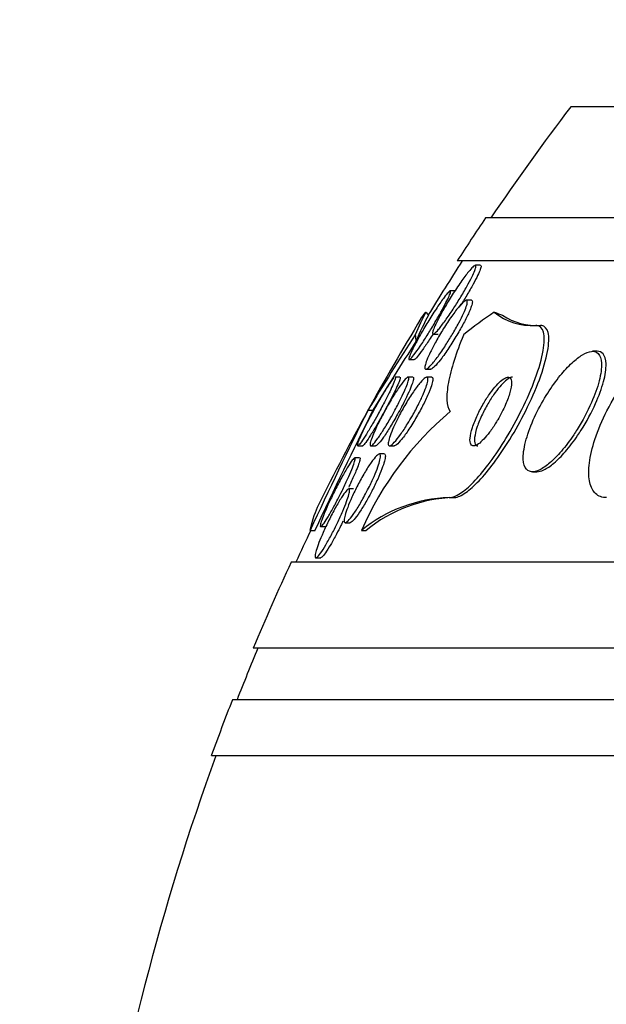
# Model space of a CAD drawing. Units: millimetres. Extents: x 0 to 820, y 0 to 1164.
# Drawn here: x 383 to 390, y 1039 to 1050 of the extents above; entities that cross this region are included whole.
import ezdxf
from ezdxf import colors
from ezdxf.entities.mleader import LeaderData, LeaderLine
from ezdxf.math import Vec2, Vec3

# ---------------------------------------------------------------- set-up
doc = ezdxf.new("R2010")
doc.units = ezdxf.units.MM
doc.layers.add('DV2_Défaut', color=7, linetype='Continuous')
doc.layers.add('Défaut', color=7, linetype='Continuous')

# ---------------------------------------------------------------- blocks, each defined once
blk = doc.blocks.new('_DOT')
at = {"color": 0}
blk.add_line((0, 0), (-1, 0), dxfattribs=at)
at = {"color": 0, "const_width": 0.333}
blk.add_lwpolyline([(-0.1665, 0, 1), (0.1665, 0, 1)], format="xyb", close=True, dxfattribs=at)
blk = doc.blocks.new('SE1')
at = {"layer": 'DV2_Défaut', "color": 7, "linetype": 'Continuous'}
for p, q in [((408.342, 1049.025), (389.655, 1049.025)), ((408.342, 1047.733), (388.665, 1047.733)), ((408.342, 1047.233), (388.334, 1047.233)), ((388.603, 1047.183), (388.546, 1047.183)), ((388.311, 1046.886), (388.254, 1046.886)), ((388.499, 1046.775), (388.441, 1046.775)), ((389.247, 1046.483), (389.301, 1046.483)), ((388.058, 1046.383), (388.115, 1046.383)), ((389.959, 1046.183), (389.906, 1046.183)), ((387.779, 1046.086), (387.836, 1046.086)), ((387.971, 1045.975), (388.028, 1045.975)), ((387.668, 1045.883), (387.612, 1045.883)), ((387.819, 1045.883), (387.763, 1045.883)), ((388.039, 1045.883), (387.979, 1045.883)), ((387.298, 1045.498), (387.355, 1045.498)), ((387.18, 1045.083), (387.236, 1045.083)), ((387.33, 1045.083), (387.385, 1045.083)), ((387.549, 1045.083), (387.604, 1045.083)), ((387.199, 1044.945), (387.144, 1044.945)), ((387.486, 1044.99), (387.432, 1044.99)), ((389.21, 1044.783), (389.261, 1044.783)), ((387.13, 1044.583), (387.074, 1044.583)), ((388.242, 1044.483), (388.293, 1044.483)), ((386.748, 1044.145), (386.803, 1044.145)), ((387.034, 1044.19), (387.09, 1044.19)), ((386.625, 1044.102), (386.682, 1044.102)), ((387.224, 1044.101), (387.275, 1044.101)), ((386.693, 1043.783), (386.748, 1043.783)), ((408.342, 1043.733), (386.405, 1043.733)), ((408.342, 1042.733), (385.965, 1042.733)), ((408.342, 1042.133), (385.722, 1042.133)), ((408.342, 1041.483), (385.477, 1041.483))]:
    blk.add_line(p, q, dxfattribs=at)
for centre, radius, start, end in [((412.31, 1031.733), 28.5, 142.6468, 145.8471), ((412.31, 1031.733), 28.55, 145.9151, 147.1182), ((412.31, 1031.733), 28.5, 147.0532, 148.5452), ((389.197, 1047.155), 0.674, 230.1962, 274.2801), ((412.31, 1031.733), 28.55, 148.7065, 153.6807), ((389.259, 1047.201), 0.719, 236.2847, 273.3208), ((411.697, 1030.852), 28.457, 146.9427, 149.0257), ((410.398, 1031.639), 26.889, 146.9699, 148.9751), ((432.881, 1022.676), 50.977, 153.4049, 155.1464), ((433.903, 1022.176), 52.064, 153.3879, 155.0936), ((390.678, 1042.601), 3.766, 130.0756, 156.5223), ((388.295, 1042.792), 1.692, 91.7778, 129.2788), ((388.346, 1042.793), 1.69, 91.7805, 129.2949), ((412.31, 1031.733), 28.5, 154.2784, 155.0989), ((412.31, 1031.733), 28.55, 155.1455, 157.3383), ((412.31, 1031.733), 28.5, 157.2963, 158.5978), ((412.31, 1031.733), 28.55, 158.6371, 160.0313), ((412.31, 1031.733), 28.5, 159.9948, 171.2052)]:
    blk.add_arc(centre, radius, start, end, dxfattribs=at)
for centre, major_axis, ratio, start_param, end_param in [((388.556, 1031.733), (0, 15.463), 0.142786, 0.269604, 0.32732), ((388.242, 1058.483), (0, -12), 0.142786, -0.160569, -0.141393), ((390.474, 1031.733), (0, 15.463), 0.414982, 0.269604, 0.327863), ((389.562, 1058.483), (0, -12), 0.414982, -0.160569, -0.141393), ((388.556, 1031.733), (0, 15.37), 0.142786, 0.255938, 0.325659), ((388.086, 1047.458), (0, -2), 0.142786, -0.99825, -0.950249)]:
    blk.add_ellipse(centre, major_axis=major_axis, ratio=ratio, start_param=start_param, end_param=end_param, dxfattribs=at)
for points, knots in [([(388.286, 1046.672), (388.256, 1046.626), (388.225, 1046.581), (388.197, 1046.541), (388.168, 1046.501), (388.141, 1046.465), (388.118, 1046.438), (388.098, 1046.415), (388.081, 1046.397), (388.069, 1046.389), (388.059, 1046.382), (388.052, 1046.381), (388.05, 1046.386), (388.047, 1046.391), (388.049, 1046.402), (388.053, 1046.417), (388.057, 1046.433), (388.065, 1046.453), (388.076, 1046.477), (388.088, 1046.504), (388.103, 1046.535), (388.12, 1046.568), (388.14, 1046.606), (388.163, 1046.647), (388.187, 1046.69), (388.215, 1046.738), (388.245, 1046.788), (388.276, 1046.837), (388.309, 1046.889), (388.344, 1046.94), (388.376, 1046.987), (388.408, 1047.032), (388.439, 1047.074), (388.466, 1047.107), (388.485, 1047.13), (388.502, 1047.149), (388.516, 1047.162), (388.529, 1047.175), (388.54, 1047.183), (388.546, 1047.183), (388.552, 1047.183), (388.554, 1047.177), (388.552, 1047.167), (388.551, 1047.156), (388.546, 1047.14), (388.538, 1047.12), (388.53, 1047.099), (388.518, 1047.073), (388.504, 1047.045), (388.488, 1047.012), (388.468, 1046.975), (388.447, 1046.937), (388.422, 1046.893), (388.395, 1046.846), (388.367, 1046.8), (388.341, 1046.757), (388.313, 1046.713), (388.286, 1046.672)], [0, 0, 0, 0, 0.06129, 0.06129, 0.06129, 0.123123, 0.123123, 0.123123, 0.176568, 0.176568, 0.176568, 0.221743, 0.221743, 0.221743, 0.263793, 0.263793, 0.263793, 0.30739, 0.30739, 0.30739, 0.355927, 0.355927, 0.355927, 0.411703, 0.411703, 0.411703, 0.475147, 0.475147, 0.475147, 0.543195, 0.543195, 0.543195, 0.608839, 0.608839, 0.608839, 0.655203, 0.655203, 0.655203, 0.701841, 0.701841, 0.701841, 0.744324, 0.744324, 0.744324, 0.786427, 0.786427, 0.786427, 0.832166, 0.832166, 0.832166, 0.884432, 0.884432, 0.884432, 0.944639, 0.944639, 0.944639, 1, 1, 1, 1]), ([(388.605, 1047.183), (388.609, 1047.183), (388.612, 1047.179), (388.612, 1047.173), (388.612, 1047.164), (388.608, 1047.151), (388.602, 1047.133), (388.595, 1047.114), (388.585, 1047.091), (388.572, 1047.064), (388.558, 1047.034), (388.54, 1047), (388.52, 1046.964), (388.498, 1046.922), (388.472, 1046.877), (388.445, 1046.832), (388.42, 1046.791), (388.394, 1046.748), (388.367, 1046.707)], [0, 0, 0, 0, 0.116063, 0.116063, 0.116063, 0.264066, 0.264066, 0.264066, 0.422197, 0.422197, 0.422197, 0.601611, 0.601611, 0.601611, 0.808824, 0.808824, 0.808824, 1, 1, 1, 1]), ([(387.985, 1046.368), (387.957, 1046.323), (387.929, 1046.28), (387.903, 1046.241), (387.877, 1046.203), (387.852, 1046.168), (387.831, 1046.141), (387.813, 1046.118), (387.798, 1046.101), (387.788, 1046.093), (387.779, 1046.085), (387.774, 1046.084), (387.773, 1046.088), (387.771, 1046.093), (387.773, 1046.103), (387.778, 1046.118), (387.783, 1046.133), (387.792, 1046.153), (387.803, 1046.177), (387.815, 1046.204), (387.831, 1046.235), (387.848, 1046.269), (387.868, 1046.307), (387.892, 1046.349), (387.916, 1046.393), (387.944, 1046.441), (387.974, 1046.492), (388.004, 1046.541), (388.036, 1046.593), (388.069, 1046.645), (388.1, 1046.691), (388.13, 1046.736), (388.158, 1046.777), (388.183, 1046.809), (388.2, 1046.832), (388.216, 1046.851), (388.228, 1046.864), (388.24, 1046.878), (388.249, 1046.885), (388.254, 1046.886), (388.258, 1046.886), (388.259, 1046.881), (388.257, 1046.87), (388.255, 1046.86), (388.249, 1046.844), (388.241, 1046.825), (388.231, 1046.804), (388.219, 1046.777), (388.204, 1046.748), (388.187, 1046.715), (388.167, 1046.678), (388.146, 1046.639), (388.121, 1046.594), (388.093, 1046.547), (388.065, 1046.499), (388.039, 1046.455), (388.012, 1046.41), (387.985, 1046.368)], [0, 0, 0, 0, 0.059134, 0.059134, 0.059134, 0.11878, 0.11878, 0.11878, 0.170723, 0.170723, 0.170723, 0.215466, 0.215466, 0.215466, 0.257931, 0.257931, 0.257931, 0.302437, 0.302437, 0.302437, 0.35213, 0.35213, 0.35213, 0.40901, 0.40901, 0.40901, 0.473024, 0.473024, 0.473024, 0.54057, 0.54057, 0.54057, 0.604631, 0.604631, 0.604631, 0.650372, 0.650372, 0.650372, 0.696334, 0.696334, 0.696334, 0.738887, 0.738887, 0.738887, 0.781769, 0.781769, 0.781769, 0.828699, 0.828699, 0.828699, 0.882283, 0.882283, 0.882283, 0.943485, 0.943485, 0.943485, 1, 1, 1, 1]), ([(388.2, 1046.253), (388.17, 1046.207), (388.14, 1046.163), (388.112, 1046.124), (388.083, 1046.085), (388.055, 1046.05), (388.032, 1046.025), (388.011, 1046.002), (387.994, 1045.986), (387.981, 1045.979), (387.97, 1045.974), (387.963, 1045.974), (387.96, 1045.981), (387.956, 1045.988), (387.957, 1046), (387.961, 1046.017), (387.964, 1046.034), (387.972, 1046.056), (387.982, 1046.081), (387.993, 1046.109), (388.007, 1046.141), (388.023, 1046.175), (388.042, 1046.214), (388.064, 1046.256), (388.088, 1046.298), (388.114, 1046.346), (388.143, 1046.396), (388.173, 1046.443), (388.205, 1046.495), (388.239, 1046.545), (388.27, 1046.59), (388.302, 1046.634), (388.332, 1046.674), (388.359, 1046.705), (388.379, 1046.728), (388.397, 1046.747), (388.411, 1046.759), (388.426, 1046.771), (388.437, 1046.777), (388.444, 1046.775), (388.45, 1046.774), (388.453, 1046.767), (388.452, 1046.754), (388.451, 1046.742), (388.447, 1046.724), (388.44, 1046.703), (388.432, 1046.68), (388.421, 1046.653), (388.408, 1046.623), (388.392, 1046.59), (388.374, 1046.552), (388.353, 1046.513), (388.33, 1046.469), (388.304, 1046.422), (388.276, 1046.376), (388.252, 1046.335), (388.226, 1046.293), (388.2, 1046.253)], [0, 0, 0, 0, 0.061495, 0.061495, 0.061495, 0.123485, 0.123485, 0.123485, 0.177719, 0.177719, 0.177719, 0.223859, 0.223859, 0.223859, 0.266581, 0.266581, 0.266581, 0.310435, 0.310435, 0.310435, 0.358776, 0.358776, 0.358776, 0.41388, 0.41388, 0.41388, 0.476269, 0.476269, 0.476269, 0.543285, 0.543285, 0.543285, 0.608595, 0.608595, 0.608595, 0.656021, 0.656021, 0.656021, 0.703731, 0.703731, 0.703731, 0.747074, 0.747074, 0.747074, 0.789657, 0.789657, 0.789657, 0.835441, 0.835441, 0.835441, 0.887278, 0.887278, 0.887278, 0.946601, 0.946601, 0.946601, 1, 1, 1, 1]), ([(388.5, 1046.775), (388.501, 1046.775), (388.501, 1046.775), (388.502, 1046.775), (388.508, 1046.774), (388.511, 1046.767), (388.511, 1046.755), (388.51, 1046.742), (388.506, 1046.725), (388.498, 1046.704), (388.493, 1046.688), (388.486, 1046.669), (388.477, 1046.648)], [0, 0, 0, 0, 0.033687, 0.033687, 0.033687, 0.385595, 0.385595, 0.385595, 0.730887, 0.730887, 0.730887, 1, 1, 1, 1]), ([(388.477, 1046.648), (388.461, 1046.612), (388.441, 1046.57), (388.418, 1046.526), (388.395, 1046.483), (388.37, 1046.437), (388.343, 1046.391), (388.313, 1046.34), (388.281, 1046.289), (388.25, 1046.241), (388.217, 1046.191), (388.184, 1046.144), (388.154, 1046.104), (388.13, 1046.072), (388.107, 1046.044), (388.088, 1046.023), (388.068, 1046.002), (388.051, 1045.986), (388.038, 1045.98), (388.033, 1045.977), (388.029, 1045.975), (388.025, 1045.975)], [0, 0, 0, 0, 0.15762, 0.15762, 0.15762, 0.314339, 0.314339, 0.314339, 0.487616, 0.487616, 0.487616, 0.665982, 0.665982, 0.665982, 0.803913, 0.803913, 0.803913, 0.942948, 0.942948, 0.942948, 1, 1, 1, 1]), ([(388.242, 1044.483), (388.248, 1044.483), (388.253, 1044.483), (388.258, 1044.484), (388.295, 1044.489), (388.34, 1044.51), (388.389, 1044.545), (388.437, 1044.578), (388.489, 1044.626), (388.543, 1044.684), (388.6, 1044.744), (388.658, 1044.815), (388.716, 1044.893), (388.779, 1044.978), (388.842, 1045.073), (388.901, 1045.17), (388.967, 1045.279), (389.03, 1045.393), (389.085, 1045.505), (389.146, 1045.628), (389.199, 1045.752), (389.241, 1045.866), (389.285, 1045.985), (389.317, 1046.097), (389.333, 1046.191), (389.349, 1046.28), (389.35, 1046.355), (389.336, 1046.406), (389.323, 1046.451), (389.297, 1046.478), (389.259, 1046.482), (389.255, 1046.483), (389.251, 1046.483), (389.247, 1046.483)], [0, 0, 0, 0, 0.013686, 0.013686, 0.013686, 0.104634, 0.104634, 0.104634, 0.192414, 0.192414, 0.192414, 0.284181, 0.284181, 0.284181, 0.385408, 0.385408, 0.385408, 0.499329, 0.499329, 0.499329, 0.625288, 0.625288, 0.625288, 0.756507, 0.756507, 0.756507, 0.880911, 0.880911, 0.880911, 0.988978, 0.988978, 0.988978, 1, 1, 1, 1]), ([(388.293, 1044.483), (388.297, 1044.483), (388.301, 1044.483), (388.305, 1044.483), (388.341, 1044.487), (388.386, 1044.507), (388.435, 1044.541), (388.482, 1044.574), (388.535, 1044.621), (388.588, 1044.677), (388.644, 1044.736), (388.703, 1044.807), (388.76, 1044.884), (388.824, 1044.968), (388.887, 1045.062), (388.946, 1045.158), (389.012, 1045.266), (389.075, 1045.38), (389.13, 1045.491), (389.192, 1045.614), (389.246, 1045.738), (389.289, 1045.853), (389.333, 1045.972), (389.366, 1046.085), (389.384, 1046.18), (389.401, 1046.271), (389.404, 1046.348), (389.39, 1046.401), (389.378, 1046.447), (389.353, 1046.476), (389.316, 1046.482), (389.311, 1046.482), (389.306, 1046.483), (389.301, 1046.483)], [0, 0, 0, 0, 0.010257, 0.010257, 0.010257, 0.101418, 0.101418, 0.101418, 0.18911, 0.18911, 0.18911, 0.280567, 0.280567, 0.280567, 0.381347, 0.381347, 0.381347, 0.4948, 0.4948, 0.4948, 0.620465, 0.620465, 0.620465, 0.751793, 0.751793, 0.751793, 0.876749, 0.876749, 0.876749, 0.985471, 0.985471, 0.985471, 1, 1, 1, 1]), ([(390.068, 1044.483), (390.063, 1044.483), (390.057, 1044.483), (390.052, 1044.483), (390.003, 1044.487), (389.961, 1044.507), (389.931, 1044.541), (389.902, 1044.574), (389.881, 1044.621), (389.871, 1044.678), (389.861, 1044.737), (389.861, 1044.808), (389.871, 1044.885), (389.881, 1044.969), (389.904, 1045.063), (389.935, 1045.159), (389.971, 1045.267), (390.018, 1045.381), (390.075, 1045.492), (390.137, 1045.616), (390.211, 1045.739), (390.292, 1045.854), (390.375, 1045.973), (390.469, 1046.086), (390.563, 1046.181), (390.653, 1046.271), (390.747, 1046.349), (390.835, 1046.401), (390.911, 1046.447), (390.985, 1046.476), (391.048, 1046.482), (391.057, 1046.482), (391.065, 1046.483), (391.073, 1046.483)], [0, 0, 0, 0, 0.010147, 0.010147, 0.010147, 0.101612, 0.101612, 0.101612, 0.189374, 0.189374, 0.189374, 0.280899, 0.280899, 0.280899, 0.381727, 0.381727, 0.381727, 0.495189, 0.495189, 0.495189, 0.620803, 0.620803, 0.620803, 0.752021, 0.752021, 0.752021, 0.876861, 0.876861, 0.876861, 0.985535, 0.985535, 0.985535, 1, 1, 1, 1]), ([(388.009, 1046.315), (387.983, 1046.275), (387.957, 1046.237), (387.934, 1046.204), (387.911, 1046.17), (387.889, 1046.142), (387.872, 1046.121), (387.857, 1046.103), (387.846, 1046.091), (387.838, 1046.087), (387.836, 1046.086), (387.835, 1046.086), (387.833, 1046.086)], [0, 0, 0, 0, 0.318762, 0.318762, 0.318762, 0.640271, 0.640271, 0.640271, 0.922352, 0.922352, 0.922352, 1, 1, 1, 1]), ([(388.408, 1046.372), (388.365, 1046.268), (388.329, 1046.17), (388.269, 1045.984), (388.246, 1045.897), (388.218, 1045.742), (388.212, 1045.674), (388.218, 1045.56), (388.231, 1045.514), (388.253, 1045.483)], [0, 0, 0, 0, 0.25, 0.25, 0.5, 0.5, 0.75, 0.75, 1, 1, 1, 1]), ([(389.728, 1045.274), (389.791, 1045.374), (389.849, 1045.483), (389.894, 1045.586), (389.933, 1045.674), (389.964, 1045.761), (389.984, 1045.84), (390.004, 1045.916), (390.014, 1045.987), (390.012, 1046.043), (390.009, 1046.092), (389.997, 1046.132), (389.974, 1046.156), (389.955, 1046.176), (389.928, 1046.186), (389.895, 1046.182), (389.865, 1046.179), (389.829, 1046.165), (389.791, 1046.143), (389.753, 1046.12), (389.711, 1046.087), (389.669, 1046.048), (389.623, 1046.006), (389.577, 1045.955), (389.532, 1045.9), (389.481, 1045.838), (389.432, 1045.769), (389.387, 1045.698), (389.336, 1045.618), (389.289, 1045.534), (389.249, 1045.451), (389.206, 1045.362), (389.171, 1045.273), (389.146, 1045.19), (389.121, 1045.109), (389.105, 1045.032), (389.102, 1044.969), (389.1, 1044.912), (389.107, 1044.863), (389.126, 1044.831), (389.141, 1044.803), (389.166, 1044.787), (389.197, 1044.783), (389.224, 1044.781), (389.258, 1044.789), (389.295, 1044.807), (389.331, 1044.825), (389.372, 1044.853), (389.412, 1044.888), (389.456, 1044.925), (389.501, 1044.971), (389.545, 1045.022), (389.594, 1045.079), (389.642, 1045.144), (389.688, 1045.211), (389.701, 1045.232), (389.715, 1045.253), (389.728, 1045.274)], [0, 0, 0, 0, 0.076737, 0.076737, 0.076737, 0.141643, 0.141643, 0.141643, 0.204854, 0.204854, 0.204854, 0.260864, 0.260864, 0.260864, 0.309064, 0.309064, 0.309064, 0.353173, 0.353173, 0.353173, 0.397566, 0.397566, 0.397566, 0.445623, 0.445623, 0.445623, 0.499587, 0.499587, 0.499587, 0.560041, 0.560041, 0.560041, 0.624823, 0.624823, 0.624823, 0.688792, 0.688792, 0.688792, 0.746472, 0.746472, 0.746472, 0.796318, 0.796318, 0.796318, 0.841242, 0.841242, 0.841242, 0.885404, 0.885404, 0.885404, 0.932245, 0.932245, 0.932245, 0.984236, 0.984236, 0.984236, 1, 1, 1, 1]), ([(389.774, 1045.265), (389.838, 1045.365), (389.896, 1045.473), (389.942, 1045.576), (389.981, 1045.664), (390.013, 1045.752), (390.035, 1045.831), (390.055, 1045.908), (390.066, 1045.98), (390.064, 1046.037), (390.063, 1046.088), (390.051, 1046.129), (390.029, 1046.153), (390.013, 1046.173), (389.989, 1046.183), (389.961, 1046.183)], [0, 0, 0, 0, 0.251643, 0.251643, 0.251643, 0.464459, 0.464459, 0.464459, 0.672544, 0.672544, 0.672544, 0.857316, 0.857316, 0.857316, 1, 1, 1, 1]), ([(387.35, 1045.339), (387.326, 1045.297), (387.302, 1045.257), (387.28, 1045.221), (387.258, 1045.186), (387.238, 1045.155), (387.221, 1045.131), (387.206, 1045.11), (387.194, 1045.095), (387.186, 1045.088), (387.179, 1045.082), (387.175, 1045.081), (387.175, 1045.087), (387.174, 1045.092), (387.177, 1045.104), (387.182, 1045.12), (387.188, 1045.137), (387.197, 1045.159), (387.209, 1045.185), (387.221, 1045.214), (387.237, 1045.247), (387.255, 1045.283), (387.274, 1045.323), (387.297, 1045.367), (387.32, 1045.412), (387.346, 1045.461), (387.374, 1045.512), (387.402, 1045.561), (387.43, 1045.612), (387.46, 1045.662), (387.487, 1045.706), (387.512, 1045.747), (387.536, 1045.785), (387.556, 1045.814), (387.573, 1045.84), (387.588, 1045.86), (387.598, 1045.871)], [0, 0, 0, 0, 0.085907, 0.085907, 0.085907, 0.172434, 0.172434, 0.172434, 0.249915, 0.249915, 0.249915, 0.319349, 0.319349, 0.319349, 0.387076, 0.387076, 0.387076, 0.45863, 0.45863, 0.45863, 0.538012, 0.538012, 0.538012, 0.627285, 0.627285, 0.627285, 0.725141, 0.725141, 0.725141, 0.825462, 0.825462, 0.825462, 0.919009, 0.919009, 0.919009, 1, 1, 1, 1]), ([(387.561, 1045.408), (387.534, 1045.361), (387.506, 1045.315), (387.479, 1045.272), (387.453, 1045.23), (387.427, 1045.191), (387.404, 1045.16), (387.384, 1045.133), (387.366, 1045.111), (387.352, 1045.097), (387.34, 1045.086), (387.331, 1045.081), (387.326, 1045.083), (387.322, 1045.085), (387.32, 1045.094), (387.322, 1045.107), (387.324, 1045.12), (387.33, 1045.139), (387.338, 1045.162), (387.346, 1045.187), (387.358, 1045.216), (387.372, 1045.248), (387.388, 1045.284), (387.406, 1045.324), (387.427, 1045.364), (387.45, 1045.41), (387.475, 1045.458), (387.501, 1045.505), (387.529, 1045.556), (387.559, 1045.607), (387.587, 1045.654), (387.615, 1045.7), (387.644, 1045.743), (387.669, 1045.779), (387.692, 1045.812), (387.713, 1045.839), (387.73, 1045.857), (387.744, 1045.872), (387.755, 1045.881), (387.762, 1045.883), (387.768, 1045.884), (387.772, 1045.879), (387.771, 1045.868), (387.771, 1045.858), (387.767, 1045.842), (387.761, 1045.822), (387.754, 1045.8), (387.743, 1045.774), (387.731, 1045.744), (387.717, 1045.711), (387.7, 1045.674), (387.681, 1045.636), (387.66, 1045.592), (387.636, 1045.546), (387.611, 1045.5), (387.595, 1045.469), (387.578, 1045.438), (387.561, 1045.408)], [0, 0, 0, 0, 0.061263, 0.061263, 0.061263, 0.122912, 0.122912, 0.122912, 0.178315, 0.178315, 0.178315, 0.226388, 0.226388, 0.226388, 0.270722, 0.270722, 0.270722, 0.315422, 0.315422, 0.315422, 0.363691, 0.363691, 0.363691, 0.417695, 0.417695, 0.417695, 0.478065, 0.478065, 0.478065, 0.542826, 0.542826, 0.542826, 0.606962, 0.606962, 0.606962, 0.6648, 0.6648, 0.6648, 0.714554, 0.714554, 0.714554, 0.759238, 0.759238, 0.759238, 0.803253, 0.803253, 0.803253, 0.850188, 0.850188, 0.850188, 0.902548, 0.902548, 0.902548, 0.961415, 0.961415, 0.961415, 1, 1, 1, 1]), ([(387.613, 1045.883), (387.614, 1045.883), (387.615, 1045.883), (387.615, 1045.882), (387.617, 1045.879), (387.616, 1045.871), (387.612, 1045.858), (387.608, 1045.844), (387.6, 1045.825), (387.591, 1045.802), (387.58, 1045.776), (387.566, 1045.746), (387.55, 1045.713), (387.531, 1045.675), (387.511, 1045.634), (387.488, 1045.591), (387.464, 1045.544), (387.437, 1045.494), (387.41, 1045.445), (387.39, 1045.409), (387.37, 1045.373), (387.35, 1045.339)], [0, 0, 0, 0, 0.030457, 0.030457, 0.030457, 0.170051, 0.170051, 0.170051, 0.315085, 0.315085, 0.315085, 0.474966, 0.474966, 0.474966, 0.655222, 0.655222, 0.655222, 0.854948, 0.854948, 0.854948, 1, 1, 1, 1]), ([(387.671, 1045.883), (387.672, 1045.883), (387.673, 1045.882), (387.673, 1045.881), (387.674, 1045.877), (387.673, 1045.868), (387.668, 1045.853), (387.663, 1045.838), (387.655, 1045.818), (387.644, 1045.794), (387.632, 1045.767), (387.617, 1045.735), (387.601, 1045.701), (387.582, 1045.663), (387.56, 1045.62), (387.537, 1045.576), (387.512, 1045.528), (387.485, 1045.477), (387.457, 1045.428), (387.437, 1045.392), (387.416, 1045.356), (387.396, 1045.321)], [0, 0, 0, 0, 0.044594, 0.044594, 0.044594, 0.1806593, 0.1806593, 0.1806593, 0.3232086, 0.3232086, 0.3232086, 0.4810783, 0.4810783, 0.4810783, 0.6591668, 0.6591668, 0.6591668, 0.8556983, 0.8556983, 0.8556983, 1, 1, 1, 1]), ([(387.757, 1045.339), (387.73, 1045.295), (387.702, 1045.253), (387.676, 1045.217), (387.65, 1045.18), (387.625, 1045.148), (387.603, 1045.125), (387.584, 1045.105), (387.568, 1045.09), (387.556, 1045.085), (387.545, 1045.081), (387.538, 1045.083), (387.535, 1045.091), (387.532, 1045.099), (387.532, 1045.113), (387.536, 1045.132), (387.539, 1045.151), (387.546, 1045.175), (387.556, 1045.202), (387.566, 1045.232), (387.58, 1045.265), (387.595, 1045.301), (387.613, 1045.341), (387.634, 1045.384), (387.656, 1045.427), (387.681, 1045.475), (387.708, 1045.525), (387.736, 1045.572), (387.766, 1045.622), (387.796, 1045.67), (387.825, 1045.713), (387.854, 1045.755), (387.882, 1045.792), (387.906, 1045.821), (387.928, 1045.846), (387.948, 1045.865), (387.962, 1045.875), (387.975, 1045.883), (387.985, 1045.885), (387.99, 1045.88), (387.995, 1045.875), (387.996, 1045.864), (387.994, 1045.848), (387.992, 1045.832), (387.987, 1045.81), (387.979, 1045.786), (387.971, 1045.759), (387.958, 1045.728), (387.944, 1045.694), (387.928, 1045.657), (387.909, 1045.616), (387.888, 1045.575), (387.865, 1045.528), (387.839, 1045.48), (387.813, 1045.433), (387.794, 1045.401), (387.776, 1045.369), (387.757, 1045.339)], [0, 0, 0, 0, 0.059778, 0.059778, 0.059778, 0.119967, 0.119967, 0.119967, 0.173727, 0.173727, 0.173727, 0.220653, 0.220653, 0.220653, 0.264673, 0.264673, 0.264673, 0.309784, 0.309784, 0.309784, 0.35901, 0.35901, 0.35901, 0.414299, 0.414299, 0.414299, 0.475871, 0.475871, 0.475871, 0.541111, 0.541111, 0.541111, 0.604509, 0.604509, 0.604509, 0.660746, 0.660746, 0.660746, 0.709107, 0.709107, 0.709107, 0.753235, 0.753235, 0.753235, 0.797498, 0.797498, 0.797498, 0.845293, 0.845293, 0.845293, 0.898915, 0.898915, 0.898915, 0.959071, 0.959071, 0.959071, 1, 1, 1, 1]), ([(387.821, 1045.883), (387.825, 1045.883), (387.828, 1045.879), (387.828, 1045.872), (387.829, 1045.863), (387.826, 1045.848), (387.82, 1045.829), (387.814, 1045.809), (387.804, 1045.784), (387.793, 1045.756), (387.78, 1045.725), (387.763, 1045.689), (387.745, 1045.651), (387.725, 1045.609), (387.702, 1045.564), (387.678, 1045.518), (387.662, 1045.489), (387.646, 1045.46), (387.63, 1045.431)], [0, 0, 0, 0, 0.127934, 0.127934, 0.127934, 0.289349, 0.289349, 0.289349, 0.460082, 0.460082, 0.460082, 0.649918, 0.649918, 0.649918, 0.8637, 0.8637, 0.8637, 1, 1, 1, 1]), ([(388.039, 1045.883), (388.047, 1045.883), (388.051, 1045.877), (388.052, 1045.866), (388.053, 1045.855), (388.051, 1045.838), (388.045, 1045.817), (388.04, 1045.795), (388.031, 1045.768), (388.019, 1045.739), (388.014, 1045.726), (388.009, 1045.713), (388.004, 1045.7)], [0, 0, 0, 0, 0.28605, 0.28605, 0.28605, 0.573527, 0.573527, 0.573527, 0.875234, 0.875234, 0.875234, 1, 1, 1, 1]), ([(388.805, 1045.385), (388.839, 1045.444), (388.87, 1045.506), (388.896, 1045.564), (388.917, 1045.613), (388.935, 1045.661), (388.947, 1045.704), (388.959, 1045.747), (388.966, 1045.786), (388.966, 1045.815), (388.966, 1045.842), (388.96, 1045.863), (388.949, 1045.874), (388.94, 1045.883), (388.926, 1045.885), (388.908, 1045.88), (388.892, 1045.875), (388.874, 1045.864), (388.853, 1045.848), (388.833, 1045.832), (388.812, 1045.811), (388.79, 1045.786), (388.766, 1045.76), (388.742, 1045.73), (388.719, 1045.697), (388.692, 1045.66), (388.667, 1045.621), (388.643, 1045.58), (388.616, 1045.535), (388.591, 1045.488), (388.57, 1045.442), (388.547, 1045.392), (388.527, 1045.342), (388.512, 1045.297), (388.497, 1045.252), (388.487, 1045.209), (388.484, 1045.175), (388.481, 1045.143), (388.484, 1045.118), (388.493, 1045.102), (388.5, 1045.088), (388.513, 1045.081), (388.529, 1045.083), (388.543, 1045.085), (388.561, 1045.093), (388.581, 1045.106), (388.6, 1045.119), (388.621, 1045.138), (388.642, 1045.161), (388.665, 1045.184), (388.688, 1045.213), (388.711, 1045.243), (388.737, 1045.277), (388.762, 1045.315), (388.785, 1045.353), (388.792, 1045.364), (388.798, 1045.374), (388.805, 1045.385)], [0, 0, 0, 0, 0.076597, 0.076597, 0.076597, 0.141133, 0.141133, 0.141133, 0.205788, 0.205788, 0.205788, 0.264112, 0.264112, 0.264112, 0.314036, 0.314036, 0.314036, 0.358596, 0.358596, 0.358596, 0.40234, 0.40234, 0.40234, 0.448974, 0.448974, 0.448974, 0.501102, 0.501102, 0.501102, 0.559917, 0.559917, 0.559917, 0.624166, 0.624166, 0.624166, 0.68935, 0.68935, 0.68935, 0.749394, 0.749394, 0.749394, 0.801175, 0.801175, 0.801175, 0.846734, 0.846734, 0.846734, 0.890396, 0.890396, 0.890396, 0.935994, 0.935994, 0.935994, 0.986344, 0.986344, 0.986344, 1, 1, 1, 1]), ([(388.978, 1045.883), (388.974, 1045.883), (388.969, 1045.882), (388.964, 1045.881), (388.949, 1045.877), (388.93, 1045.867), (388.91, 1045.851), (388.89, 1045.836), (388.869, 1045.815), (388.847, 1045.791), (388.823, 1045.766), (388.799, 1045.736), (388.776, 1045.704), (388.75, 1045.668), (388.724, 1045.629), (388.701, 1045.589), (388.674, 1045.544), (388.649, 1045.497), (388.627, 1045.451), (388.603, 1045.402), (388.583, 1045.352), (388.567, 1045.307), (388.552, 1045.26), (388.541, 1045.217), (388.537, 1045.182), (388.533, 1045.149), (388.535, 1045.122), (388.543, 1045.105), (388.549, 1045.091), (388.561, 1045.083), (388.576, 1045.083)], [0, 0, 0, 0, 0.029653, 0.029653, 0.029653, 0.119161, 0.119161, 0.119161, 0.206462, 0.206462, 0.206462, 0.299139, 0.299139, 0.299139, 0.402568, 0.402568, 0.402568, 0.519392, 0.519392, 0.519392, 0.647508, 0.647508, 0.647508, 0.778288, 0.778288, 0.778288, 0.899477, 0.899477, 0.899477, 1, 1, 1, 1]), ([(388.004, 1045.7), (387.986, 1045.658), (387.964, 1045.611), (387.94, 1045.564), (387.916, 1045.517), (387.889, 1045.468), (387.862, 1045.421), (387.833, 1045.371), (387.803, 1045.321), (387.773, 1045.276), (387.745, 1045.233), (387.716, 1045.192), (387.69, 1045.161), (387.667, 1045.132), (387.646, 1045.11), (387.63, 1045.097), (387.618, 1045.088), (387.609, 1045.083), (387.602, 1045.083)], [0, 0, 0, 0, 0.175894, 0.175894, 0.175894, 0.351117, 0.351117, 0.351117, 0.537963, 0.537963, 0.537963, 0.72196, 0.72196, 0.72196, 0.887128, 0.887128, 0.887128, 1, 1, 1, 1]), ([(387.63, 1045.431), (387.602, 1045.382), (387.574, 1045.334), (387.547, 1045.29), (387.52, 1045.246), (387.493, 1045.205), (387.469, 1045.172), (387.447, 1045.142), (387.428, 1045.118), (387.413, 1045.103), (387.4, 1045.09), (387.391, 1045.083), (387.385, 1045.083)], [0, 0, 0, 0, 0.272408, 0.272408, 0.272408, 0.546426, 0.546426, 0.546426, 0.79382, 0.79382, 0.79382, 1, 1, 1, 1]), ([(387.396, 1045.321), (387.373, 1045.281), (387.349, 1045.242), (387.328, 1045.209), (387.307, 1045.175), (387.288, 1045.146), (387.272, 1045.124), (387.258, 1045.105), (387.247, 1045.092), (387.24, 1045.086), (387.237, 1045.084), (387.235, 1045.083), (387.234, 1045.083)], [0, 0, 0, 0, 0.307239, 0.307239, 0.307239, 0.616678, 0.616678, 0.616678, 0.894513, 0.894513, 0.894513, 1, 1, 1, 1]), ([(389.259, 1044.783), (389.283, 1044.783), (389.312, 1044.79), (389.342, 1044.805), (389.378, 1044.822), (389.418, 1044.849), (389.459, 1044.884), (389.502, 1044.92), (389.547, 1044.966), (389.591, 1045.017), (389.64, 1045.073), (389.689, 1045.137), (389.734, 1045.203), (389.748, 1045.223), (389.761, 1045.244), (389.774, 1045.265)], [0, 0, 0, 0, 0.191801, 0.191801, 0.191801, 0.417304, 0.417304, 0.417304, 0.656015, 0.656015, 0.656015, 0.920787, 0.920787, 0.920787, 1, 1, 1, 1]), ([(386.946, 1044.463), (386.923, 1044.417), (386.899, 1044.372), (386.876, 1044.331), (386.853, 1044.291), (386.831, 1044.253), (386.811, 1044.223), (386.794, 1044.196), (386.779, 1044.174), (386.767, 1044.161), (386.757, 1044.149), (386.75, 1044.144), (386.746, 1044.145), (386.742, 1044.146), (386.742, 1044.154), (386.744, 1044.167), (386.746, 1044.18), (386.752, 1044.199), (386.76, 1044.222), (386.769, 1044.247), (386.78, 1044.277), (386.794, 1044.31), (386.809, 1044.346), (386.827, 1044.387), (386.847, 1044.429), (386.868, 1044.474), (386.892, 1044.523), (386.916, 1044.571), (386.941, 1044.621), (386.967, 1044.671), (386.993, 1044.717), (387.018, 1044.762), (387.042, 1044.805), (387.064, 1044.84), (387.083, 1044.872), (387.101, 1044.898), (387.115, 1044.916), (387.127, 1044.932), (387.137, 1044.942), (387.143, 1044.944), (387.148, 1044.946), (387.15, 1044.942), (387.149, 1044.932), (387.149, 1044.922), (387.145, 1044.907), (387.138, 1044.886), (387.131, 1044.865), (387.121, 1044.838), (387.109, 1044.808), (387.095, 1044.775), (387.079, 1044.737), (387.061, 1044.697), (387.041, 1044.654), (387.019, 1044.607), (386.996, 1044.56), (386.98, 1044.528), (386.963, 1044.495), (386.946, 1044.463)], [0, 0, 0, 0, 0.058656, 0.058656, 0.058656, 0.117644, 0.117644, 0.117644, 0.17142, 0.17142, 0.17142, 0.219416, 0.219416, 0.219416, 0.264814, 0.264814, 0.264814, 0.311082, 0.311082, 0.311082, 0.360926, 0.360926, 0.360926, 0.416021, 0.416021, 0.416021, 0.476434, 0.476434, 0.476434, 0.539826, 0.539826, 0.539826, 0.601619, 0.601619, 0.601619, 0.657518, 0.657518, 0.657518, 0.706831, 0.706831, 0.706831, 0.7524, 0.7524, 0.7524, 0.79794, 0.79794, 0.79794, 0.846492, 0.846492, 0.846492, 0.900079, 0.900079, 0.900079, 0.959238, 0.959238, 0.959238, 1, 1, 1, 1]), ([(387.258, 1044.505), (387.233, 1044.458), (387.207, 1044.412), (387.182, 1044.371), (387.156, 1044.33), (387.131, 1044.292), (387.109, 1044.263), (387.089, 1044.236), (387.071, 1044.215), (387.056, 1044.203), (387.043, 1044.192), (387.033, 1044.188), (387.027, 1044.192), (387.022, 1044.195), (387.019, 1044.204), (387.02, 1044.219), (387.021, 1044.234), (387.025, 1044.255), (387.032, 1044.279), (387.039, 1044.305), (387.049, 1044.336), (387.062, 1044.369), (387.075, 1044.406), (387.092, 1044.446), (387.111, 1044.487), (387.131, 1044.533), (387.155, 1044.58), (387.178, 1044.627), (387.204, 1044.676), (387.231, 1044.725), (387.258, 1044.77), (387.284, 1044.815), (387.311, 1044.857), (387.335, 1044.892), (387.358, 1044.923), (387.379, 1044.949), (387.396, 1044.967), (387.411, 1044.982), (387.423, 1044.99), (387.431, 1044.99), (387.439, 1044.991), (387.443, 1044.985), (387.444, 1044.973), (387.445, 1044.961), (387.443, 1044.943), (387.437, 1044.921), (387.432, 1044.899), (387.423, 1044.871), (387.412, 1044.84), (387.4, 1044.806), (387.385, 1044.768), (387.368, 1044.729), (387.349, 1044.686), (387.327, 1044.64), (387.305, 1044.594), (387.29, 1044.564), (387.274, 1044.534), (387.258, 1044.505)], [0, 0, 0, 0, 0.060713, 0.060713, 0.060713, 0.121729, 0.121729, 0.121729, 0.177742, 0.177742, 0.177742, 0.227277, 0.227277, 0.227277, 0.273034, 0.273034, 0.273034, 0.318625, 0.318625, 0.318625, 0.367051, 0.367051, 0.367051, 0.420366, 0.420366, 0.420366, 0.479246, 0.479246, 0.479246, 0.542177, 0.542177, 0.542177, 0.605108, 0.605108, 0.605108, 0.663202, 0.663202, 0.663202, 0.714388, 0.714388, 0.714388, 0.760669, 0.760669, 0.760669, 0.805776, 0.805776, 0.805776, 0.853047, 0.853047, 0.853047, 0.904871, 0.904871, 0.904871, 0.962348, 0.962348, 0.962348, 1, 1, 1, 1]), ([(387.201, 1044.945), (387.204, 1044.945), (387.205, 1044.943), (387.205, 1044.939), (387.206, 1044.932), (387.204, 1044.919), (387.199, 1044.901), (387.193, 1044.883), (387.185, 1044.859), (387.174, 1044.831), (387.169, 1044.818), (387.163, 1044.804), (387.157, 1044.79)], [0, 0, 0, 0, 0.185048, 0.185048, 0.185048, 0.5051, 0.5051, 0.5051, 0.841629, 0.841629, 0.841629, 1, 1, 1, 1]), ([(387.488, 1044.99), (387.49, 1044.99), (387.491, 1044.99), (387.492, 1044.989), (387.498, 1044.987), (387.501, 1044.977), (387.5, 1044.963), (387.499, 1044.948), (387.495, 1044.928), (387.489, 1044.904), (387.482, 1044.879), (387.471, 1044.848), (387.459, 1044.815), (387.445, 1044.779), (387.428, 1044.739), (387.41, 1044.698), (387.389, 1044.653), (387.366, 1044.605), (387.342, 1044.559), (387.326, 1044.527), (387.309, 1044.495), (387.292, 1044.465)], [0, 0, 0, 0, 0.0342096, 0.0342096, 0.0342096, 0.185462, 0.185462, 0.185462, 0.3357973, 0.3357973, 0.3357973, 0.4956058, 0.4956058, 0.4956058, 0.671939, 0.671939, 0.671939, 0.8670582, 0.8670582, 0.8670582, 1, 1, 1, 1]), ([(387.157, 1044.79), (387.141, 1044.75), (387.121, 1044.706), (387.099, 1044.659), (387.09, 1044.641), (387.082, 1044.623), (387.073, 1044.605)], [0, 0, 0, 0, 0.721729, 0.721729, 0.721729, 1, 1, 1, 1]), ([(386.896, 1044.094), (386.872, 1044.048), (386.848, 1044.003), (386.825, 1043.963), (386.802, 1043.923), (386.779, 1043.886), (386.76, 1043.857), (386.742, 1043.83), (386.725, 1043.809), (386.713, 1043.797), (386.702, 1043.786), (386.693, 1043.781), (386.688, 1043.784), (386.684, 1043.786), (386.682, 1043.795), (386.684, 1043.809), (386.685, 1043.824), (386.69, 1043.844), (386.697, 1043.868), (386.705, 1043.894), (386.715, 1043.925), (386.728, 1043.959), (386.742, 1043.995), (386.759, 1044.036), (386.777, 1044.078), (386.798, 1044.124), (386.82, 1044.172), (386.843, 1044.219), (386.868, 1044.268), (386.893, 1044.318), (386.918, 1044.363), (386.943, 1044.407), (386.967, 1044.449), (386.989, 1044.483), (387.009, 1044.514), (387.028, 1044.54), (387.043, 1044.557), (387.056, 1044.573), (387.067, 1044.582), (387.074, 1044.583), (387.08, 1044.584), (387.083, 1044.579), (387.083, 1044.567), (387.084, 1044.556), (387.081, 1044.539), (387.075, 1044.518), (387.069, 1044.495), (387.06, 1044.467), (387.049, 1044.436), (387.036, 1044.403), (387.021, 1044.364), (387.004, 1044.325), (386.985, 1044.281), (386.964, 1044.234), (386.942, 1044.188), (386.927, 1044.157), (386.911, 1044.125), (386.896, 1044.094)], [0, 0, 0, 0, 0.059052, 0.059052, 0.059052, 0.1184, 0.1184, 0.1184, 0.173021, 0.173021, 0.173021, 0.221985, 0.221985, 0.221985, 0.268038, 0.268038, 0.268038, 0.314486, 0.314486, 0.314486, 0.364014, 0.364014, 0.364014, 0.418344, 0.418344, 0.418344, 0.477742, 0.477742, 0.477742, 0.540299, 0.540299, 0.540299, 0.601956, 0.601956, 0.601956, 0.658554, 0.658554, 0.658554, 0.708907, 0.708907, 0.708907, 0.755283, 0.755283, 0.755283, 0.801146, 0.801146, 0.801146, 0.849496, 0.849496, 0.849496, 0.902394, 0.902394, 0.902394, 0.960543, 0.960543, 0.960543, 1, 1, 1, 1]), ([(387.292, 1044.465), (387.267, 1044.42), (387.241, 1044.377), (387.217, 1044.34), (387.193, 1044.302), (387.169, 1044.268), (387.149, 1044.243), (387.131, 1044.22), (387.114, 1044.204), (387.102, 1044.196), (387.096, 1044.192), (387.091, 1044.19), (387.087, 1044.19)], [0, 0, 0, 0, 0.298998, 0.298998, 0.298998, 0.599677, 0.599677, 0.599677, 0.873729, 0.873729, 0.873729, 1, 1, 1, 1]), ([(387.007, 1044.209), (386.999, 1044.191), (386.99, 1044.174), (386.982, 1044.157), (386.966, 1044.124), (386.949, 1044.091), (386.932, 1044.059)], [0, 0, 0, 0, 0.344837, 0.344837, 0.344837, 1, 1, 1, 1]), ([(386.932, 1044.059), (386.909, 1044.015), (386.886, 1043.973), (386.864, 1043.936), (386.842, 1043.898), (386.82, 1043.865), (386.802, 1043.84), (386.786, 1043.816), (386.771, 1043.799), (386.76, 1043.79), (386.755, 1043.785), (386.75, 1043.783), (386.746, 1043.783)], [0, 0, 0, 0, 0.291734, 0.291734, 0.291734, 0.585037, 0.585037, 0.585037, 0.854077, 0.854077, 0.854077, 1, 1, 1, 1])]:
    blk.add_open_spline(points, degree=3, knots=knots, dxfattribs=at)
for points in [[(387.908, 1046.552), (387.921, 1046.575), (387.942, 1046.603), (387.968, 1046.637)], [(388.054, 1046.386), (388.039, 1046.362), (388.024, 1046.338), (388.009, 1046.315)], [(386.625, 1044.102), (386.658, 1044.234), (386.69, 1044.332), (386.722, 1044.395)]]:
    blk.add_open_spline(points, degree=3, dxfattribs=at)

msp = doc.modelspace()

# ---------------------------------------------------------------- block references
at = {"layer": 'Défaut'}
msp.add_blockref('SE1', (0, 0), dxfattribs=at)

# ---------------------------------------------------------------- leaders
at = {"layer": 'Défaut', "color": 7, "linetype": 'Continuous'}
ml = msp.add_multileader_mtext('Standard', dxfattribs=at)
ml.set_content('{\\pxsm0.9;\\fSolid Edge ISO|b1||i0||c0|p34;\\W1.;03/01/2018\\P}', color=256)
ml.set_leader_properties()
ml.set_arrow_properties(name='DOT')
ml.build(insert=Vec2(0, 0))
ml.multileader.update_dxf_attribs({"leader_type": 0, "dogleg_length": 0, "arrow_head_size": 12})
ctx = ml.context
ctx.base_point, ctx.char_height, ctx.arrow_head_size, ctx.landing_gap_size = Vec3(656.602, 1156.973), 12, 12, 4.2
notes = []
notes.append((ctx, [(0, (0, 0, 0), (0, 0), (1, 0), 1, [])]))
ctx.mtext.insert = Vec3(658.602, 1163.093)
for ctx, leaders in notes:
    for number, flags, end, landing, length, lines in leaders:
        leader = LeaderData()
        leader.index, (leader.has_last_leader_line, leader.has_dogleg_vector, leader.attachment_direction) = number, flags
        leader.last_leader_point, leader.dogleg_vector, leader.dogleg_length = Vec3(end), Vec3(landing), length
        for number, points, colour, breaks in lines:
            line = LeaderLine()
            line.index, line.vertices, line.color, line.breaks = number, Vec3.list(points), colors.encode_raw_color(colour), breaks
            leader.lines.append(line)
        ctx.leaders.append(leader)

doc.saveas('drawing.dxf')
